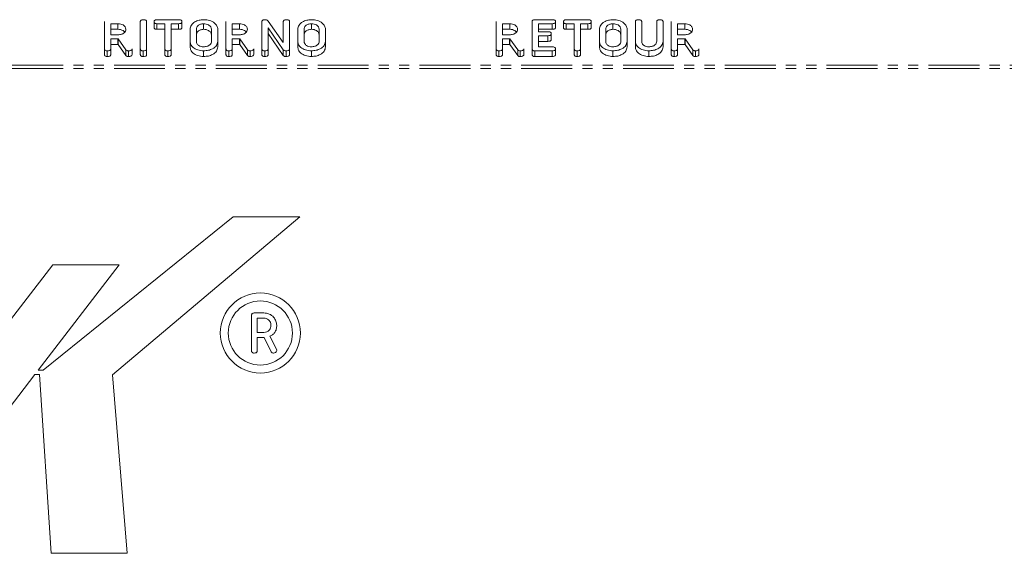
# Model space of a CAD drawing. Units: millimetres. Extents: x -1219 to 5851, y -1358 to -111.
# Drawn here: x 386 to 509, y -320 to -253 of the extents above; entities that cross this region are included whole.
import ezdxf

# ---------------------------------------------------------------- set-up
doc = ezdxf.new("R2010")
doc.units = ezdxf.units.MM
doc.linetypes.add('PHANTOM', pattern=[12.7, 6.35, -1.27, 1.27, -1.27, 1.27, -1.27])

msp = doc.modelspace()

# ---------------------------------------------------------------- linework, layer by layer
at = {"color": 7, "linetype": 'Continuous', "lineweight": 18}
for p, q in [((396.72, -257.02), (396.72, -253.62)), ((398.4, -253.88), (397.5, -253.88)), ((397.5, -253.88), (397.5, -255.26)), ((398.4, -253.88), (398.4, -254.58)), ((401.19, -257.02), (401.19, -253.62)), ((401.98, -253.62), (401.98, -257.02)), ((402.92, -253.63), (402.92, -254.33)), ((403.26, -253.38), (405.96, -253.38)), ((404.26, -253.88), (403.26, -253.88)), ((403.26, -253.88), (403.26, -254.58)), ((404.26, -257.02), (404.26, -253.88)), ((405.96, -253.88), (405.04, -253.88)), ((405.04, -253.88), (405.04, -257.02)), ((405.96, -253.88), (405.96, -254.58)), ((406.39, -253.63), (406.39, -254.33)), ((409.09, -253.88), (409.09, -254.58)), ((411.88, -257.02), (411.88, -253.62)), ((413.57, -253.88), (412.67, -253.88)), ((412.67, -253.88), (412.67, -255.26)), ((413.57, -253.88), (413.57, -254.58)), ((416.36, -257.02), (416.36, -253.62)), ((417.14, -253.55), (419.03, -256.24)), ((419.03, -256.24), (419.03, -253.62)), ((419.82, -253.62), (419.82, -257.02)), ((422.53, -253.88), (422.53, -254.58)), ((445.59, -257.02), (445.59, -253.62)), ((447.28, -253.88), (446.37, -253.88)), ((446.37, -253.88), (446.37, -255.26)), ((447.28, -253.88), (447.28, -254.58)), ((450.07, -257.02), (450.07, -253.62)), ((450.42, -253.38), (452.57, -253.38)), ((452.57, -253.88), (450.85, -253.88)), ((450.85, -253.88), (450.85, -254.88)), ((452.57, -253.88), (452.57, -254.58)), ((453, -253.63), (453, -254.33)), ((453.99, -253.63), (453.99, -254.33)), ((454.33, -253.38), (457.03, -253.38)), ((455.33, -253.88), (454.33, -253.88)), ((454.33, -253.88), (454.33, -254.58)), ((455.33, -257.02), (455.33, -253.88)), ((457.03, -253.88), (456.12, -253.88)), ((456.12, -253.88), (456.12, -257.02)), ((457.03, -253.88), (457.03, -254.58)), ((457.46, -253.63), (457.46, -254.33)), ((460.16, -253.88), (460.16, -254.58)), ((462.95, -256.08), (462.95, -253.62)), ((463.74, -253.62), (463.74, -256.07)), ((465.62, -256.07), (465.62, -253.62)), ((466.41, -253.62), (466.41, -256.08)), ((467.43, -257.02), (467.43, -253.62)), ((469.12, -253.88), (468.22, -253.88)), ((468.22, -253.88), (468.22, -255.26)), ((469.12, -253.88), (469.12, -254.58)), ((398.4, -254.58), (397.5, -254.58)), ((397.5, -255.26), (398.4, -255.26)), ((404.26, -254.58), (403.26, -254.58)), ((405.96, -254.58), (405.04, -254.58)), ((407.4, -256.08), (407.4, -254.57)), ((408.19, -254.57), (408.19, -256.07)), ((410.07, -256.07), (410.07, -254.57)), ((410.86, -254.57), (410.86, -256.08)), ((413.57, -254.58), (412.67, -254.58)), ((412.67, -255.26), (413.57, -255.26)), ((419.03, -257.13), (417.14, -254.4)), ((417.14, -254.4), (417.14, -257.02)), ((419.03, -257.83), (417.14, -255.11)), ((420.84, -256.08), (420.84, -254.57)), ((421.62, -254.57), (421.62, -256.07)), ((423.51, -256.07), (423.51, -254.57)), ((424.29, -254.57), (424.29, -256.08)), ((447.28, -254.58), (446.37, -254.58)), ((446.37, -255.26), (447.28, -255.26)), ((452.57, -254.58), (450.85, -254.58)), ((450.85, -254.88), (452.04, -254.88)), ((452.04, -255.38), (450.85, -255.38)), ((450.85, -255.38), (450.85, -256.76)), ((452.04, -255.38), (452.04, -256.08)), ((452.46, -255.13), (452.46, -255.83)), ((455.33, -254.58), (454.33, -254.58)), ((457.03, -254.58), (456.12, -254.58)), ((458.47, -256.08), (458.47, -254.57)), ((459.26, -254.57), (459.26, -256.07)), ((461.14, -256.07), (461.14, -254.57)), ((461.93, -254.57), (461.93, -256.08)), ((469.12, -254.58), (468.22, -254.58)), ((468.22, -255.26), (469.12, -255.26)), ((398.39, -255.77), (397.5, -255.77)), ((397.5, -255.77), (397.5, -257.02)), ((398.39, -256.47), (397.5, -256.47)), ((399.39, -257.13), (398.44, -255.76)), ((398.44, -255.76), (398.44, -256.47)), ((399.39, -257.84), (398.44, -256.47)), ((407.4, -256.08), (407.4, -256.78)), ((410.86, -256.08), (410.86, -256.78)), ((413.56, -255.77), (412.67, -255.77)), ((412.67, -255.77), (412.67, -257.02)), ((413.56, -256.47), (412.67, -256.47)), ((414.56, -257.13), (413.61, -255.76)), ((413.61, -255.76), (413.61, -256.47)), ((414.56, -257.84), (413.61, -256.47)), ((420.84, -256.08), (420.84, -256.78)), ((424.29, -256.08), (424.29, -256.78)), ((447.26, -255.77), (446.37, -255.77)), ((446.37, -255.77), (446.37, -257.02)), ((447.26, -256.47), (446.37, -256.47)), ((448.27, -257.13), (447.31, -255.76)), ((447.31, -255.76), (447.31, -256.47)), ((448.27, -257.84), (447.31, -256.47)), ((452.04, -256.08), (450.85, -256.08)), ((458.47, -256.08), (458.47, -256.78)), ((461.93, -256.08), (461.93, -256.78)), ((462.95, -256.08), (462.95, -256.78)), ((466.41, -256.08), (466.41, -256.78)), ((469.11, -255.77), (468.22, -255.77)), ((468.22, -255.77), (468.22, -257.02)), ((469.11, -256.47), (468.22, -256.47)), ((470.11, -257.13), (469.16, -255.76)), ((469.16, -255.76), (469.16, -256.47)), ((470.11, -257.84), (469.16, -256.47)), ((396.72, -257.02), (396.72, -257.73)), ((397.07, -257.26), (397.07, -257.97)), ((397.5, -257.02), (397.5, -257.73)), ((399.39, -257.13), (399.39, -257.84)), ((399.73, -257.26), (399.73, -257.97)), ((400.17, -257.02), (400.17, -257.73)), ((401.19, -257.02), (401.19, -257.73)), ((401.55, -257.26), (401.55, -257.97)), ((401.98, -257.02), (401.98, -257.73)), ((404.26, -257.02), (404.26, -257.73)), ((404.61, -257.26), (404.61, -257.97)), ((405.04, -257.02), (405.04, -257.73)), ((409.09, -257.26), (409.09, -257.97)), ((411.88, -257.02), (411.88, -257.73)), ((412.23, -257.26), (412.23, -257.97)), ((412.67, -257.02), (412.67, -257.73)), ((414.56, -257.13), (414.56, -257.84)), ((414.89, -257.26), (414.89, -257.97)), ((415.34, -257.02), (415.34, -257.73)), ((416.36, -257.02), (416.36, -257.73)), ((416.71, -257.26), (416.71, -257.97)), ((417.14, -257.02), (417.14, -257.73)), ((419.03, -257.13), (419.03, -257.83)), ((419.37, -257.26), (419.37, -257.97)), ((419.82, -257.02), (419.82, -257.73)), ((422.53, -257.26), (422.53, -257.97)), ((445.59, -257.02), (445.59, -257.73)), ((445.94, -257.26), (445.94, -257.97)), ((446.37, -257.02), (446.37, -257.73)), ((448.27, -257.13), (448.27, -257.84)), ((448.6, -257.26), (448.6, -257.97)), ((449.04, -257.02), (449.04, -257.73)), ((450.07, -257.02), (450.07, -257.73)), ((450.42, -257.26), (450.42, -257.97)), ((452.57, -257.26), (450.42, -257.26)), ((450.85, -256.76), (452.57, -256.76)), ((452.57, -257.26), (452.57, -257.97)), ((453, -257.01), (453, -257.72)), ((455.33, -257.02), (455.33, -257.73)), ((455.68, -257.26), (455.68, -257.97)), ((456.12, -257.02), (456.12, -257.73)), ((460.16, -257.26), (460.16, -257.97)), ((464.64, -257.26), (464.64, -257.97)), ((467.43, -257.02), (467.43, -257.73)), ((467.78, -257.26), (467.78, -257.97)), ((468.22, -257.02), (468.22, -257.73)), ((470.11, -257.13), (470.11, -257.84)), ((470.44, -257.26), (470.44, -257.97)), ((470.89, -257.02), (470.89, -257.73)), ((452.57, -257.97), (450.42, -257.97)), ((412.77, -277.99), (389.05, -297.12)), ((397.73, -297.73), (421.08, -277.99)), ((421.08, -277.99), (412.77, -277.99)), ((390.27, -283.99), (366.34, -314.99)), ((388.45, -297.11), (398.57, -283.99)), ((398.57, -283.99), (390.27, -283.99)), ((415.07, -294.68), (415.07, -290.31)), ((415.38, -289.99), (416.6, -289.99)), ((416.6, -290.63), (415.78, -290.63)), ((415.78, -290.63), (415.78, -292.42)), ((415.78, -292.42), (416.6, -292.42)), ((416.59, -293.06), (415.78, -293.06)), ((415.78, -293.06), (415.78, -294.68)), ((417.5, -294.82), (416.63, -293.06)), ((417.36, -292.9), (418.21, -294.57)), ((418.21, -294.57), (418.21, -294.68)), ((389.05, -297.12), (388.45, -297.11)), ((374.65, -314.99), (388.03, -297.66)), ((388.03, -297.66), (388.63, -297.66)), ((388.63, -297.66), (390.05, -319.99)), ((399.55, -319.99), (397.73, -297.73)), ((390.05, -319.99), (399.55, -319.99))]:
    msp.add_line(p, q, dxfattribs=at)
at = {"color": 8, "linetype": 'PHANTOM', "lineweight": 18}
for p, q in [((398.39, -255.77), (398.39, -256.47)), ((413.56, -255.77), (413.56, -256.47)), ((447.26, -255.77), (447.26, -256.47)), ((469.11, -255.77), (469.11, -256.47)), ((747.17, -259.07), (-8.83, -259.07)), ((747.17, -259.49), (-8.83, -259.49))]:
    msp.add_line(p, q, dxfattribs=at)
at = {"color": 7, "linetype": 'Continuous', "lineweight": 18}
for radius in [5, 4]:
    msp.add_circle((416.17, -292.49), radius, dxfattribs=at)
for points, knots in [([(399.39, -254.57), (399.37, -254.47), (399.34, -254.26), (399.07, -254.04), (398.75, -253.9), (398.52, -253.88), (398.4, -253.88)], [0, 0, 0, 0, 0.2796568, 0.5593474, 0.779535, 1, 1, 1, 1]), ([(401.19, -253.62), (401.2, -253.58), (401.2, -253.51), (401.29, -253.42), (401.42, -253.38), (401.51, -253.38), (401.55, -253.38)], [0, 0, 0, 0, 0.280688, 0.558451, 0.77907, 1, 1, 1, 1]), ([(401.55, -253.38), (401.61, -253.38), (401.72, -253.38), (401.88, -253.43), (401.97, -253.52), (401.98, -253.59), (401.98, -253.62)], [0, 0, 0, 0, 0.280951, 0.560384, 0.779752, 1, 1, 1, 1]), ([(402.92, -253.63), (402.92, -253.59), (402.92, -253.51), (403.01, -253.42), (403.14, -253.38), (403.22, -253.38), (403.26, -253.38)], [0, 0, 0, 0, 0.2806172, 0.5588776, 0.7790771, 1, 1, 1, 1]), ([(403.26, -253.88), (403.21, -253.87), (403.1, -253.87), (402.98, -253.81), (402.92, -253.71), (402.92, -253.66), (402.92, -253.63)], [0, 0, 0, 0, 0.280683, 0.558785, 0.779198, 1, 1, 1, 1]), ([(405.96, -253.38), (406.02, -253.38), (406.14, -253.38), (406.29, -253.43), (406.38, -253.53), (406.38, -253.59), (406.39, -253.63)], [0, 0, 0, 0, 0.280983, 0.560138, 0.779643, 1, 1, 1, 1]), ([(406.39, -253.63), (406.38, -253.65), (406.38, -253.71), (406.33, -253.79), (406.19, -253.87), (406.05, -253.87), (405.96, -253.88)], [0, 0, 0, 0, 0.187425, 0.374624, 0.561349, 1, 1, 1, 1]), ([(407.4, -254.57), (407.43, -254.39), (407.49, -254.04), (407.95, -253.65), (408.5, -253.41), (408.89, -253.39), (409.09, -253.38)], [0, 0, 0, 0, 0.279502, 0.559276, 0.77962, 1, 1, 1, 1]), ([(409.09, -253.88), (408.95, -253.89), (408.67, -253.92), (408.38, -254.11), (408.21, -254.34), (408.19, -254.49), (408.19, -254.57)], [0, 0, 0, 0, 0.279288, 0.559154, 0.779394, 1, 1, 1, 1]), ([(409.09, -253.38), (409.35, -253.39), (409.86, -253.43), (410.43, -253.75), (410.8, -254.14), (410.84, -254.42), (410.86, -254.57)], [0, 0, 0, 0, 0.2799041, 0.5595375, 0.7798155, 1, 1, 1, 1]), ([(410.07, -254.57), (410.06, -254.47), (410.02, -254.26), (409.75, -254.04), (409.43, -253.9), (409.2, -253.88), (409.09, -253.88)], [0, 0, 0, 0, 0.2796568, 0.5593474, 0.779535, 1, 1, 1, 1]), ([(414.55, -254.57), (414.53, -254.47), (414.5, -254.26), (414.23, -254.04), (413.91, -253.9), (413.68, -253.88), (413.57, -253.88)], [0, 0, 0, 0, 0.2796568, 0.5593474, 0.779535, 1, 1, 1, 1]), ([(416.36, -253.62), (416.36, -253.58), (416.37, -253.51), (416.46, -253.42), (416.6, -253.38), (416.68, -253.38), (416.72, -253.38)], [0, 0, 0, 0, 0.280648, 0.558228, 0.779013, 1, 1, 1, 1]), ([(416.72, -253.38), (416.77, -253.38), (416.87, -253.38), (417.03, -253.43), (417.1, -253.5), (417.14, -253.55)], [0, 0, 0, 0, 0.280564, 0.561333, 1, 1, 1, 1]), ([(419.03, -253.62), (419.03, -253.58), (419.04, -253.51), (419.13, -253.42), (419.26, -253.38), (419.34, -253.38), (419.38, -253.38)], [0, 0, 0, 0, 0.280693, 0.558491, 0.779066, 1, 1, 1, 1]), ([(419.38, -253.38), (419.44, -253.38), (419.56, -253.38), (419.72, -253.43), (419.81, -253.52), (419.81, -253.59), (419.82, -253.62)], [0, 0, 0, 0, 0.280946, 0.560373, 0.779763, 1, 1, 1, 1]), ([(420.84, -254.57), (420.87, -254.39), (420.92, -254.04), (421.39, -253.65), (421.94, -253.41), (422.33, -253.39), (422.53, -253.38)], [0, 0, 0, 0, 0.279502, 0.559276, 0.77962, 1, 1, 1, 1]), ([(422.53, -253.88), (422.39, -253.89), (422.11, -253.92), (421.81, -254.11), (421.64, -254.34), (421.63, -254.49), (421.62, -254.57)], [0, 0, 0, 0, 0.279288, 0.559154, 0.779394, 1, 1, 1, 1]), ([(422.53, -253.38), (422.78, -253.39), (423.29, -253.43), (423.86, -253.75), (424.23, -254.14), (424.27, -254.42), (424.29, -254.57)], [0, 0, 0, 0, 0.2799041, 0.5595375, 0.7798155, 1, 1, 1, 1]), ([(423.51, -254.57), (423.49, -254.47), (423.46, -254.26), (423.19, -254.04), (422.87, -253.9), (422.64, -253.88), (422.53, -253.88)], [0, 0, 0, 0, 0.2796568, 0.5593474, 0.779535, 1, 1, 1, 1]), ([(448.26, -254.57), (448.24, -254.47), (448.21, -254.26), (447.94, -254.04), (447.62, -253.9), (447.39, -253.88), (447.28, -253.88)], [0, 0, 0, 0, 0.2796568, 0.5593474, 0.779535, 1, 1, 1, 1]), ([(450.07, -253.62), (450.07, -253.58), (450.07, -253.51), (450.16, -253.42), (450.29, -253.38), (450.38, -253.38), (450.42, -253.38)], [0, 0, 0, 0, 0.280688, 0.558451, 0.77907, 1, 1, 1, 1]), ([(452.57, -253.38), (452.63, -253.38), (452.75, -253.38), (452.91, -253.43), (452.99, -253.53), (453, -253.59), (453, -253.63)], [0, 0, 0, 0, 0.280983, 0.560138, 0.779643, 1, 1, 1, 1]), ([(453, -253.63), (453, -253.65), (452.99, -253.71), (452.94, -253.79), (452.8, -253.87), (452.67, -253.87), (452.57, -253.88)], [0, 0, 0, 0, 0.187425, 0.374624, 0.561349, 1, 1, 1, 1]), ([(453.99, -253.63), (453.99, -253.59), (454, -253.51), (454.08, -253.42), (454.21, -253.38), (454.29, -253.38), (454.33, -253.38)], [0, 0, 0, 0, 0.2806172, 0.5588776, 0.7790771, 1, 1, 1, 1]), ([(454.33, -253.88), (454.28, -253.87), (454.18, -253.87), (454.05, -253.81), (453.99, -253.71), (453.99, -253.66), (453.99, -253.63)], [0, 0, 0, 0, 0.280683, 0.558785, 0.779198, 1, 1, 1, 1]), ([(457.03, -253.38), (457.09, -253.38), (457.21, -253.38), (457.36, -253.43), (457.45, -253.53), (457.45, -253.59), (457.46, -253.63)], [0, 0, 0, 0, 0.280983, 0.560138, 0.779643, 1, 1, 1, 1]), ([(457.46, -253.63), (457.45, -253.65), (457.45, -253.71), (457.4, -253.79), (457.26, -253.87), (457.13, -253.87), (457.03, -253.88)], [0, 0, 0, 0, 0.187429, 0.374619, 0.561346, 1, 1, 1, 1]), ([(458.47, -254.57), (458.5, -254.39), (458.56, -254.04), (459.02, -253.65), (459.58, -253.41), (459.97, -253.39), (460.16, -253.38)], [0, 0, 0, 0, 0.279505, 0.55928, 0.779624, 1, 1, 1, 1]), ([(460.16, -253.88), (460.02, -253.89), (459.75, -253.92), (459.45, -254.11), (459.28, -254.34), (459.26, -254.49), (459.26, -254.57)], [0, 0, 0, 0, 0.279291, 0.559151, 0.779393, 1, 1, 1, 1]), ([(460.16, -253.38), (460.42, -253.39), (460.93, -253.43), (461.5, -253.75), (461.87, -254.14), (461.91, -254.42), (461.93, -254.57)], [0, 0, 0, 0, 0.279909, 0.559537, 0.779815, 1, 1, 1, 1]), ([(461.14, -254.57), (461.13, -254.47), (461.09, -254.26), (460.83, -254.04), (460.5, -253.9), (460.28, -253.88), (460.16, -253.88)], [0, 0, 0, 0, 0.279654, 0.559342, 0.779528, 1, 1, 1, 1]), ([(462.95, -253.62), (462.95, -253.58), (462.96, -253.51), (463.05, -253.42), (463.18, -253.38), (463.26, -253.38), (463.3, -253.38)], [0, 0, 0, 0, 0.280691, 0.558472, 0.779094, 1, 1, 1, 1]), ([(463.3, -253.38), (463.36, -253.38), (463.48, -253.38), (463.64, -253.43), (463.73, -253.52), (463.73, -253.59), (463.74, -253.62)], [0, 0, 0, 0, 0.28091, 0.560336, 0.779739, 1, 1, 1, 1]), ([(465.62, -253.62), (465.63, -253.58), (465.63, -253.51), (465.72, -253.42), (465.85, -253.38), (465.93, -253.38), (465.98, -253.38)], [0, 0, 0, 0, 0.280642, 0.55852, 0.77912, 1, 1, 1, 1]), ([(465.98, -253.38), (466.03, -253.38), (466.15, -253.38), (466.31, -253.43), (466.4, -253.52), (466.4, -253.59), (466.41, -253.62)], [0, 0, 0, 0, 0.28094, 0.560405, 0.779764, 1, 1, 1, 1]), ([(470.1, -254.57), (470.08, -254.47), (470.05, -254.26), (469.78, -254.04), (469.46, -253.9), (469.23, -253.88), (469.12, -253.88)], [0, 0, 0, 0, 0.279654, 0.559342, 0.779528, 1, 1, 1, 1]), ([(398.4, -255.26), (398.55, -255.25), (398.84, -255.23), (399.16, -255.04), (399.36, -254.81), (399.38, -254.65), (399.39, -254.57)], [0, 0, 0, 0, 0.279679, 0.559353, 0.779537, 1, 1, 1, 1]), ([(399.24, -254.93), (399.17, -254.86), (399.05, -254.73), (398.74, -254.6), (398.52, -254.59), (398.4, -254.58)], [0, 0, 0, 0, 0.328486, 0.664031, 1, 1, 1, 1]), ([(403.26, -254.58), (403.21, -254.58), (403.1, -254.58), (402.98, -254.51), (402.92, -254.42), (402.92, -254.36), (402.92, -254.33)], [0, 0, 0, 0, 0.280684, 0.558785, 0.779198, 1, 1, 1, 1]), ([(406.39, -254.33), (406.38, -254.36), (406.38, -254.42), (406.33, -254.49), (406.19, -254.57), (406.05, -254.58), (405.96, -254.58)], [0, 0, 0, 0, 0.187424, 0.374623, 0.56135, 1, 1, 1, 1]), ([(409.09, -254.58), (408.95, -254.6), (408.67, -254.63), (408.38, -254.82), (408.21, -255.05), (408.19, -255.2), (408.19, -255.28)], [0, 0, 0, 0, 0.279287, 0.559152, 0.779393, 1, 1, 1, 1]), ([(410.07, -255.28), (410.06, -255.17), (410.02, -254.97), (409.75, -254.74), (409.43, -254.6), (409.2, -254.59), (409.09, -254.58)], [0, 0, 0, 0, 0.27966, 0.559349, 0.779535, 1, 1, 1, 1]), ([(413.57, -255.26), (413.71, -255.25), (414, -255.23), (414.33, -255.04), (414.52, -254.81), (414.54, -254.65), (414.55, -254.57)], [0, 0, 0, 0, 0.279681, 0.559341, 0.779536, 1, 1, 1, 1]), ([(414.4, -254.93), (414.34, -254.86), (414.21, -254.73), (413.91, -254.6), (413.68, -254.59), (413.57, -254.58)], [0, 0, 0, 0, 0.328486, 0.664031, 1, 1, 1, 1]), ([(422.53, -254.58), (422.39, -254.6), (422.11, -254.63), (421.81, -254.82), (421.64, -255.05), (421.63, -255.2), (421.62, -255.28)], [0, 0, 0, 0, 0.279287, 0.559152, 0.779393, 1, 1, 1, 1]), ([(423.51, -255.28), (423.49, -255.17), (423.46, -254.97), (423.19, -254.74), (422.87, -254.6), (422.64, -254.59), (422.53, -254.58)], [0, 0, 0, 0, 0.27966, 0.559349, 0.779535, 1, 1, 1, 1]), ([(447.28, -255.26), (447.42, -255.25), (447.71, -255.23), (448.03, -255.04), (448.23, -254.81), (448.25, -254.65), (448.26, -254.57)], [0, 0, 0, 0, 0.279679, 0.559353, 0.779537, 1, 1, 1, 1]), ([(448.11, -254.93), (448.05, -254.86), (447.92, -254.73), (447.62, -254.6), (447.39, -254.59), (447.28, -254.58)], [0, 0, 0, 0, 0.328486, 0.664031, 1, 1, 1, 1]), ([(452.04, -254.88), (452.09, -254.88), (452.21, -254.88), (452.37, -254.93), (452.45, -255.03), (452.46, -255.09), (452.46, -255.13)], [0, 0, 0, 0, 0.280944, 0.559931, 0.779625, 1, 1, 1, 1]), ([(452.46, -255.13), (452.46, -255.15), (452.45, -255.21), (452.4, -255.29), (452.27, -255.37), (452.13, -255.37), (452.04, -255.38)], [0, 0, 0, 0, 0.187444, 0.374657, 0.56119, 1, 1, 1, 1]), ([(453, -254.33), (453, -254.36), (452.99, -254.42), (452.94, -254.49), (452.8, -254.57), (452.67, -254.58), (452.57, -254.58)], [0, 0, 0, 0, 0.187424, 0.374623, 0.56135, 1, 1, 1, 1]), ([(454.33, -254.58), (454.28, -254.58), (454.18, -254.58), (454.05, -254.51), (453.99, -254.42), (453.99, -254.36), (453.99, -254.33)], [0, 0, 0, 0, 0.280684, 0.558785, 0.779198, 1, 1, 1, 1]), ([(457.46, -254.33), (457.45, -254.36), (457.45, -254.42), (457.4, -254.49), (457.26, -254.57), (457.13, -254.58), (457.03, -254.58)], [0, 0, 0, 0, 0.187429, 0.374618, 0.561347, 1, 1, 1, 1]), ([(460.16, -254.58), (460.02, -254.6), (459.75, -254.63), (459.45, -254.82), (459.28, -255.05), (459.26, -255.2), (459.26, -255.28)], [0, 0, 0, 0, 0.279289, 0.559148, 0.779391, 1, 1, 1, 1]), ([(461.14, -255.28), (461.13, -255.17), (461.09, -254.97), (460.83, -254.74), (460.5, -254.6), (460.28, -254.59), (460.16, -254.58)], [0, 0, 0, 0, 0.2796571, 0.5593434, 0.7795278, 1, 1, 1, 1]), ([(469.12, -255.26), (469.26, -255.25), (469.55, -255.23), (469.88, -255.04), (470.07, -254.81), (470.09, -254.65), (470.1, -254.57)], [0, 0, 0, 0, 0.2796795, 0.5593462, 0.7795352, 1, 1, 1, 1]), ([(469.95, -254.93), (469.89, -254.86), (469.76, -254.73), (469.46, -254.6), (469.23, -254.59), (469.12, -254.58)], [0, 0, 0, 0, 0.328475, 0.664018, 1, 1, 1, 1]), ([(398.44, -255.76), (398.44, -255.76), (398.42, -255.77), (398.41, -255.77), (398.39, -255.77)], [0, 0, 0, 0, 0.125893, 1, 1, 1, 1]), ([(398.44, -256.47), (398.44, -256.47), (398.42, -256.47), (398.41, -256.47), (398.39, -256.47)], [0, 0, 0, 0, 0.125888, 1, 1, 1, 1]), ([(409.09, -257.26), (408.84, -257.24), (408.34, -257.2), (407.79, -256.88), (407.45, -256.49), (407.42, -256.21), (407.4, -256.08)], [0, 0, 0, 0, 0.279623, 0.559363, 0.779617, 1, 1, 1, 1]), ([(408.19, -256.07), (408.2, -256.17), (408.22, -256.37), (408.46, -256.59), (408.76, -256.74), (408.98, -256.76), (409.09, -256.76)], [0, 0, 0, 0, 0.2799453, 0.5592617, 0.7797545, 1, 1, 1, 1]), ([(409.09, -256.76), (409.24, -256.75), (409.53, -256.73), (409.85, -256.54), (410.04, -256.31), (410.06, -256.15), (410.07, -256.07)], [0, 0, 0, 0, 0.279679, 0.559355, 0.779539, 1, 1, 1, 1]), ([(410.86, -256.08), (410.82, -256.25), (410.75, -256.61), (410.27, -257), (409.69, -257.23), (409.29, -257.25), (409.09, -257.26)], [0, 0, 0, 0, 0.279192, 0.5591, 0.779433, 1, 1, 1, 1]), ([(413.61, -255.76), (413.6, -255.76), (413.59, -255.77), (413.57, -255.77), (413.56, -255.77)], [0, 0, 0, 0, 0.125893, 1, 1, 1, 1]), ([(413.61, -256.47), (413.6, -256.47), (413.59, -256.47), (413.57, -256.47), (413.56, -256.47)], [0, 0, 0, 0, 0.125888, 1, 1, 1, 1]), ([(422.53, -257.26), (422.28, -257.24), (421.78, -257.2), (421.23, -256.88), (420.89, -256.49), (420.85, -256.21), (420.84, -256.08)], [0, 0, 0, 0, 0.279621, 0.559368, 0.779621, 1, 1, 1, 1]), ([(421.62, -256.07), (421.63, -256.17), (421.66, -256.37), (421.9, -256.59), (422.2, -256.74), (422.42, -256.76), (422.53, -256.76)], [0, 0, 0, 0, 0.279944, 0.559247, 0.779756, 1, 1, 1, 1]), ([(422.53, -256.76), (422.67, -256.75), (422.96, -256.73), (423.28, -256.54), (423.48, -256.31), (423.5, -256.15), (423.51, -256.07)], [0, 0, 0, 0, 0.279681, 0.559342, 0.779537, 1, 1, 1, 1]), ([(424.29, -256.08), (424.26, -256.25), (424.19, -256.61), (423.7, -257), (423.13, -257.23), (422.73, -257.25), (422.53, -257.26)], [0, 0, 0, 0, 0.279193, 0.559101, 0.779443, 1, 1, 1, 1]), ([(447.31, -255.76), (447.31, -255.76), (447.29, -255.77), (447.28, -255.77), (447.26, -255.77)], [0, 0, 0, 0, 0.125893, 1, 1, 1, 1]), ([(447.31, -256.47), (447.31, -256.47), (447.29, -256.47), (447.28, -256.47), (447.26, -256.47)], [0, 0, 0, 0, 0.125888, 1, 1, 1, 1]), ([(452.46, -255.83), (452.46, -255.86), (452.45, -255.92), (452.4, -255.99), (452.27, -256.07), (452.13, -256.08), (452.04, -256.08)], [0, 0, 0, 0, 0.187444, 0.374661, 0.56119, 1, 1, 1, 1]), ([(460.16, -257.26), (459.91, -257.24), (459.42, -257.2), (458.86, -256.88), (458.52, -256.49), (458.49, -256.21), (458.47, -256.08)], [0, 0, 0, 0, 0.279617, 0.559362, 0.779617, 1, 1, 1, 1]), ([(459.26, -256.07), (459.27, -256.17), (459.29, -256.37), (459.53, -256.59), (459.83, -256.74), (460.05, -256.76), (460.16, -256.76)], [0, 0, 0, 0, 0.279947, 0.55926, 0.779763, 1, 1, 1, 1]), ([(460.16, -256.76), (460.31, -256.75), (460.6, -256.73), (460.92, -256.54), (461.11, -256.31), (461.13, -256.15), (461.14, -256.07)], [0, 0, 0, 0, 0.2796879, 0.5593544, 0.7795378, 1, 1, 1, 1]), ([(461.93, -256.08), (461.89, -256.25), (461.82, -256.61), (461.34, -257), (460.76, -257.23), (460.36, -257.25), (460.16, -257.26)], [0, 0, 0, 0, 0.279191, 0.559097, 0.779434, 1, 1, 1, 1]), ([(464.64, -257.26), (464.39, -257.24), (463.89, -257.2), (463.34, -256.88), (463, -256.49), (462.97, -256.21), (462.95, -256.08)], [0, 0, 0, 0, 0.279616, 0.559365, 0.779619, 1, 1, 1, 1]), ([(463.74, -256.07), (463.75, -256.17), (463.77, -256.36), (464.01, -256.59), (464.31, -256.74), (464.53, -256.76), (464.64, -256.76)], [0, 0, 0, 0, 0.2801993, 0.559622, 0.7799329, 1, 1, 1, 1]), ([(464.64, -256.76), (464.79, -256.75), (465.08, -256.73), (465.4, -256.54), (465.59, -256.31), (465.61, -256.15), (465.62, -256.07)], [0, 0, 0, 0, 0.27968, 0.559307, 0.779507, 1, 1, 1, 1]), ([(466.41, -256.08), (466.37, -256.25), (466.3, -256.61), (465.82, -257), (465.24, -257.23), (464.84, -257.25), (464.64, -257.26)], [0, 0, 0, 0, 0.279191, 0.559097, 0.779434, 1, 1, 1, 1]), ([(469.16, -255.76), (469.15, -255.76), (469.14, -255.77), (469.12, -255.77), (469.11, -255.77)], [0, 0, 0, 0, 0.125589, 1, 1, 1, 1]), ([(469.16, -256.47), (469.15, -256.47), (469.14, -256.47), (469.12, -256.47), (469.11, -256.47)], [0, 0, 0, 0, 0.1255851, 1, 1, 1, 1]), ([(397.07, -257.26), (397.02, -257.26), (396.91, -257.26), (396.78, -257.2), (396.72, -257.11), (396.72, -257.05), (396.72, -257.02)], [0, 0, 0, 0, 0.280599, 0.558821, 0.77892, 1, 1, 1, 1]), ([(397.07, -257.97), (397.02, -257.97), (396.91, -257.97), (396.78, -257.91), (396.72, -257.82), (396.72, -257.76), (396.72, -257.73)], [0, 0, 0, 0, 0.280599, 0.558816, 0.778915, 1, 1, 1, 1]), ([(397.5, -257.02), (397.5, -257.05), (397.49, -257.11), (397.44, -257.18), (397.3, -257.26), (397.16, -257.26), (397.07, -257.26)], [0, 0, 0, 0, 0.187004, 0.373922, 0.561064, 1, 1, 1, 1]), ([(397.5, -257.73), (397.5, -257.76), (397.49, -257.81), (397.44, -257.89), (397.3, -257.96), (397.16, -257.97), (397.07, -257.97)], [0, 0, 0, 0, 0.186999, 0.373925, 0.561065, 1, 1, 1, 1]), ([(399.73, -257.26), (399.69, -257.26), (399.61, -257.26), (399.48, -257.22), (399.43, -257.16), (399.39, -257.13)], [0, 0, 0, 0, 0.280883, 0.561623, 1, 1, 1, 1]), ([(399.73, -257.97), (399.69, -257.97), (399.61, -257.97), (399.48, -257.93), (399.43, -257.87), (399.39, -257.84)], [0, 0, 0, 0, 0.280883, 0.561623, 1, 1, 1, 1]), ([(400.17, -257.02), (400.16, -257.06), (400.13, -257.14), (399.97, -257.24), (399.82, -257.26), (399.73, -257.26)], [0, 0, 0, 0, 0.278457, 0.560369, 1, 1, 1, 1]), ([(400.17, -257.73), (400.16, -257.77), (400.13, -257.85), (399.97, -257.95), (399.82, -257.96), (399.73, -257.97)], [0, 0, 0, 0, 0.27846, 0.560371, 1, 1, 1, 1]), ([(401.55, -257.26), (401.49, -257.26), (401.39, -257.26), (401.26, -257.2), (401.2, -257.11), (401.2, -257.05), (401.19, -257.02)], [0, 0, 0, 0, 0.280599, 0.558821, 0.77892, 1, 1, 1, 1]), ([(401.55, -257.97), (401.49, -257.97), (401.39, -257.97), (401.26, -257.91), (401.2, -257.82), (401.2, -257.76), (401.19, -257.73)], [0, 0, 0, 0, 0.280599, 0.558816, 0.778915, 1, 1, 1, 1]), ([(401.98, -257.02), (401.98, -257.05), (401.97, -257.1), (401.92, -257.18), (401.78, -257.26), (401.64, -257.26), (401.55, -257.26)], [0, 0, 0, 0, 0.187111, 0.374074, 0.561235, 1, 1, 1, 1]), ([(401.98, -257.73), (401.98, -257.76), (401.97, -257.81), (401.92, -257.89), (401.78, -257.96), (401.64, -257.97), (401.55, -257.97)], [0, 0, 0, 0, 0.1871067, 0.3740739, 0.5612351, 1, 1, 1, 1]), ([(404.61, -257.26), (404.56, -257.26), (404.45, -257.26), (404.32, -257.2), (404.26, -257.11), (404.26, -257.05), (404.26, -257.02)], [0, 0, 0, 0, 0.280514, 0.558591, 0.778853, 1, 1, 1, 1]), ([(404.61, -257.97), (404.56, -257.97), (404.45, -257.97), (404.32, -257.91), (404.26, -257.82), (404.26, -257.76), (404.26, -257.73)], [0, 0, 0, 0, 0.280513, 0.558592, 0.778858, 1, 1, 1, 1]), ([(405.04, -257.02), (405.04, -257.05), (405.04, -257.1), (404.98, -257.18), (404.84, -257.26), (404.71, -257.26), (404.61, -257.26)], [0, 0, 0, 0, 0.187217, 0.37423, 0.561082, 1, 1, 1, 1]), ([(405.04, -257.73), (405.04, -257.76), (405.04, -257.81), (404.98, -257.89), (404.84, -257.96), (404.71, -257.97), (404.61, -257.97)], [0, 0, 0, 0, 0.187221, 0.37423, 0.561083, 1, 1, 1, 1]), ([(409.09, -257.97), (408.84, -257.95), (408.34, -257.91), (407.79, -257.59), (407.45, -257.2), (407.42, -256.92), (407.4, -256.78)], [0, 0, 0, 0, 0.279623, 0.559362, 0.779618, 1, 1, 1, 1]), ([(410.86, -256.78), (410.82, -256.96), (410.75, -257.32), (410.27, -257.71), (409.69, -257.94), (409.29, -257.96), (409.09, -257.97)], [0, 0, 0, 0, 0.279192, 0.5591, 0.779432, 1, 1, 1, 1]), ([(412.23, -257.26), (412.18, -257.26), (412.07, -257.26), (411.94, -257.2), (411.89, -257.11), (411.88, -257.05), (411.88, -257.02)], [0, 0, 0, 0, 0.280599, 0.558821, 0.77892, 1, 1, 1, 1]), ([(412.23, -257.97), (412.18, -257.97), (412.07, -257.97), (411.94, -257.91), (411.89, -257.82), (411.88, -257.76), (411.88, -257.73)], [0, 0, 0, 0, 0.280599, 0.558816, 0.778915, 1, 1, 1, 1]), ([(412.67, -257.02), (412.66, -257.05), (412.66, -257.11), (412.6, -257.18), (412.46, -257.26), (412.33, -257.26), (412.23, -257.26)], [0, 0, 0, 0, 0.187004, 0.373922, 0.561064, 1, 1, 1, 1]), ([(412.67, -257.73), (412.66, -257.76), (412.66, -257.81), (412.6, -257.89), (412.46, -257.96), (412.33, -257.97), (412.23, -257.97)], [0, 0, 0, 0, 0.186999, 0.373925, 0.561065, 1, 1, 1, 1]), ([(414.89, -257.26), (414.85, -257.26), (414.78, -257.26), (414.65, -257.22), (414.59, -257.16), (414.56, -257.13)], [0, 0, 0, 0, 0.280883, 0.561623, 1, 1, 1, 1]), ([(414.89, -257.97), (414.85, -257.97), (414.78, -257.97), (414.65, -257.93), (414.59, -257.87), (414.56, -257.84)], [0, 0, 0, 0, 0.280883, 0.561623, 1, 1, 1, 1]), ([(415.34, -257.02), (415.32, -257.06), (415.29, -257.14), (415.13, -257.24), (414.98, -257.26), (414.89, -257.26)], [0, 0, 0, 0, 0.278457, 0.560369, 1, 1, 1, 1]), ([(415.34, -257.73), (415.32, -257.77), (415.29, -257.85), (415.13, -257.95), (414.98, -257.96), (414.89, -257.97)], [0, 0, 0, 0, 0.27846, 0.560371, 1, 1, 1, 1]), ([(416.71, -257.26), (416.66, -257.26), (416.55, -257.26), (416.42, -257.2), (416.36, -257.11), (416.36, -257.05), (416.36, -257.02)], [0, 0, 0, 0, 0.280594, 0.558812, 0.778929, 1, 1, 1, 1]), ([(416.71, -257.97), (416.66, -257.97), (416.55, -257.97), (416.42, -257.91), (416.36, -257.82), (416.36, -257.76), (416.36, -257.73)], [0, 0, 0, 0, 0.280595, 0.558807, 0.778925, 1, 1, 1, 1]), ([(417.14, -257.02), (417.14, -257.05), (417.14, -257.1), (417.08, -257.18), (416.94, -257.26), (416.81, -257.26), (416.71, -257.26)], [0, 0, 0, 0, 0.187111, 0.374074, 0.561235, 1, 1, 1, 1]), ([(417.14, -257.73), (417.14, -257.76), (417.14, -257.81), (417.08, -257.89), (416.94, -257.96), (416.81, -257.97), (416.71, -257.97)], [0, 0, 0, 0, 0.1871067, 0.3740739, 0.5612351, 1, 1, 1, 1]), ([(419.37, -257.26), (419.33, -257.26), (419.25, -257.26), (419.12, -257.22), (419.06, -257.16), (419.03, -257.13)], [0, 0, 0, 0, 0.280536, 0.56135, 1, 1, 1, 1]), ([(419.37, -257.97), (419.33, -257.97), (419.25, -257.97), (419.12, -257.93), (419.06, -257.87), (419.03, -257.83)], [0, 0, 0, 0, 0.280536, 0.56135, 1, 1, 1, 1]), ([(419.82, -257.02), (419.81, -257.05), (419.81, -257.11), (419.75, -257.18), (419.6, -257.26), (419.46, -257.26), (419.37, -257.26)], [0, 0, 0, 0, 0.187196, 0.373881, 0.560894, 1, 1, 1, 1]), ([(419.82, -257.73), (419.81, -257.76), (419.81, -257.81), (419.75, -257.89), (419.6, -257.96), (419.46, -257.97), (419.37, -257.97)], [0, 0, 0, 0, 0.187201, 0.373882, 0.560892, 1, 1, 1, 1]), ([(422.53, -257.97), (422.28, -257.95), (421.78, -257.91), (421.23, -257.59), (420.89, -257.2), (420.85, -256.92), (420.84, -256.78)], [0, 0, 0, 0, 0.279621, 0.559367, 0.779622, 1, 1, 1, 1]), ([(424.29, -256.78), (424.26, -256.96), (424.19, -257.32), (423.7, -257.71), (423.13, -257.94), (422.73, -257.96), (422.53, -257.97)], [0, 0, 0, 0, 0.279192, 0.5591, 0.779443, 1, 1, 1, 1]), ([(445.94, -257.26), (445.89, -257.26), (445.78, -257.26), (445.65, -257.2), (445.59, -257.11), (445.59, -257.05), (445.59, -257.02)], [0, 0, 0, 0, 0.280599, 0.558821, 0.77892, 1, 1, 1, 1]), ([(445.94, -257.97), (445.89, -257.97), (445.78, -257.97), (445.65, -257.91), (445.59, -257.82), (445.59, -257.76), (445.59, -257.73)], [0, 0, 0, 0, 0.280599, 0.558816, 0.778915, 1, 1, 1, 1]), ([(446.37, -257.02), (446.37, -257.05), (446.37, -257.11), (446.31, -257.18), (446.17, -257.26), (446.03, -257.26), (445.94, -257.26)], [0, 0, 0, 0, 0.187004, 0.373922, 0.561064, 1, 1, 1, 1]), ([(446.37, -257.73), (446.37, -257.76), (446.37, -257.81), (446.31, -257.89), (446.17, -257.96), (446.03, -257.97), (445.94, -257.97)], [0, 0, 0, 0, 0.186999, 0.373925, 0.561065, 1, 1, 1, 1]), ([(448.6, -257.26), (448.56, -257.26), (448.48, -257.26), (448.36, -257.22), (448.3, -257.16), (448.27, -257.13)], [0, 0, 0, 0, 0.280883, 0.561623, 1, 1, 1, 1]), ([(448.6, -257.97), (448.56, -257.97), (448.48, -257.97), (448.36, -257.93), (448.3, -257.87), (448.27, -257.84)], [0, 0, 0, 0, 0.280883, 0.561623, 1, 1, 1, 1]), ([(449.04, -257.02), (449.03, -257.06), (449, -257.14), (448.84, -257.24), (448.69, -257.26), (448.6, -257.26)], [0, 0, 0, 0, 0.278457, 0.560369, 1, 1, 1, 1]), ([(449.04, -257.73), (449.03, -257.77), (449, -257.85), (448.84, -257.95), (448.69, -257.96), (448.6, -257.97)], [0, 0, 0, 0, 0.27846, 0.560371, 1, 1, 1, 1]), ([(450.42, -257.26), (450.37, -257.26), (450.26, -257.26), (450.13, -257.2), (450.07, -257.11), (450.07, -257.05), (450.07, -257.02)], [0, 0, 0, 0, 0.280599, 0.558821, 0.77892, 1, 1, 1, 1]), ([(450.42, -257.97), (450.37, -257.97), (450.26, -257.97), (450.13, -257.91), (450.07, -257.82), (450.07, -257.76), (450.07, -257.73)], [0, 0, 0, 0, 0.280599, 0.558816, 0.778915, 1, 1, 1, 1]), ([(452.57, -256.76), (452.63, -256.77), (452.75, -256.77), (452.91, -256.82), (452.99, -256.92), (453, -256.98), (453, -257.01)], [0, 0, 0, 0, 0.280984, 0.56014, 0.779646, 1, 1, 1, 1]), ([(453, -257.01), (453, -257.04), (452.99, -257.1), (452.94, -257.18), (452.8, -257.25), (452.67, -257.26), (452.57, -257.26)], [0, 0, 0, 0, 0.187424, 0.374626, 0.561351, 1, 1, 1, 1]), ([(453, -257.72), (453, -257.75), (452.99, -257.81), (452.94, -257.88), (452.8, -257.96), (452.67, -257.97), (452.57, -257.97)], [0, 0, 0, 0, 0.187425, 0.374624, 0.561349, 1, 1, 1, 1]), ([(455.68, -257.26), (455.63, -257.26), (455.52, -257.26), (455.39, -257.2), (455.34, -257.11), (455.33, -257.05), (455.33, -257.02)], [0, 0, 0, 0, 0.280564, 0.558595, 0.778855, 1, 1, 1, 1]), ([(455.68, -257.97), (455.63, -257.97), (455.52, -257.97), (455.39, -257.91), (455.34, -257.82), (455.33, -257.76), (455.33, -257.73)], [0, 0, 0, 0, 0.280563, 0.558596, 0.77886, 1, 1, 1, 1]), ([(456.12, -257.02), (456.11, -257.05), (456.11, -257.1), (456.05, -257.18), (455.91, -257.26), (455.78, -257.26), (455.68, -257.26)], [0, 0, 0, 0, 0.187226, 0.37422, 0.561074, 1, 1, 1, 1]), ([(456.12, -257.73), (456.11, -257.76), (456.11, -257.81), (456.05, -257.89), (455.91, -257.96), (455.78, -257.97), (455.68, -257.97)], [0, 0, 0, 0, 0.187229, 0.37422, 0.561076, 1, 1, 1, 1]), ([(460.16, -257.97), (459.91, -257.95), (459.42, -257.91), (458.86, -257.59), (458.52, -257.2), (458.49, -256.92), (458.47, -256.78)], [0, 0, 0, 0, 0.279618, 0.559362, 0.779618, 1, 1, 1, 1]), ([(461.93, -256.78), (461.89, -256.96), (461.82, -257.32), (461.34, -257.71), (460.76, -257.94), (460.36, -257.96), (460.16, -257.97)], [0, 0, 0, 0, 0.27919, 0.559097, 0.779433, 1, 1, 1, 1]), ([(464.64, -257.97), (464.39, -257.95), (463.89, -257.91), (463.34, -257.59), (463, -257.2), (462.97, -256.92), (462.95, -256.78)], [0, 0, 0, 0, 0.279617, 0.559364, 0.77962, 1, 1, 1, 1]), ([(466.41, -256.78), (466.37, -256.96), (466.3, -257.32), (465.82, -257.71), (465.24, -257.94), (464.84, -257.96), (464.64, -257.97)], [0, 0, 0, 0, 0.27919, 0.559097, 0.779433, 1, 1, 1, 1]), ([(467.78, -257.26), (467.73, -257.26), (467.62, -257.26), (467.49, -257.2), (467.44, -257.11), (467.43, -257.05), (467.43, -257.02)], [0, 0, 0, 0, 0.280574, 0.558819, 0.778919, 1, 1, 1, 1]), ([(467.78, -257.97), (467.73, -257.97), (467.62, -257.97), (467.49, -257.91), (467.44, -257.82), (467.43, -257.76), (467.43, -257.73)], [0, 0, 0, 0, 0.280574, 0.558814, 0.778914, 1, 1, 1, 1]), ([(468.22, -257.02), (468.21, -257.05), (468.21, -257.11), (468.15, -257.18), (468.01, -257.26), (467.88, -257.26), (467.78, -257.26)], [0, 0, 0, 0, 0.187002, 0.373909, 0.561068, 1, 1, 1, 1]), ([(468.22, -257.73), (468.21, -257.76), (468.21, -257.81), (468.15, -257.89), (468.01, -257.96), (467.88, -257.97), (467.78, -257.97)], [0, 0, 0, 0, 0.186998, 0.373912, 0.561068, 1, 1, 1, 1]), ([(470.44, -257.26), (470.4, -257.26), (470.33, -257.26), (470.2, -257.22), (470.14, -257.16), (470.11, -257.13)], [0, 0, 0, 0, 0.280854, 0.561635, 1, 1, 1, 1]), ([(470.44, -257.97), (470.4, -257.97), (470.33, -257.97), (470.2, -257.93), (470.14, -257.87), (470.11, -257.84)], [0, 0, 0, 0, 0.280854, 0.561635, 1, 1, 1, 1]), ([(470.89, -257.02), (470.87, -257.06), (470.84, -257.14), (470.68, -257.24), (470.53, -257.26), (470.44, -257.26)], [0, 0, 0, 0, 0.278462, 0.560352, 1, 1, 1, 1]), ([(470.89, -257.73), (470.87, -257.77), (470.84, -257.85), (470.68, -257.95), (470.53, -257.96), (470.44, -257.97)], [0, 0, 0, 0, 0.278465, 0.560354, 1, 1, 1, 1]), ([(415.07, -290.31), (415.07, -290.26), (415.07, -290.16), (415.15, -290.05), (415.27, -290), (415.34, -289.99), (415.38, -289.99)], [0, 0, 0, 0, 0.280556, 0.558406, 0.778997, 1, 1, 1, 1]), ([(416.6, -289.99), (416.83, -290.01), (417.3, -290.06), (417.82, -290.47), (418.15, -290.98), (418.19, -291.34), (418.21, -291.52)], [0, 0, 0, 0, 0.279905, 0.559536, 0.779813, 1, 1, 1, 1]), ([(417.49, -291.53), (417.48, -291.4), (417.45, -291.13), (417.2, -290.84), (416.91, -290.66), (416.7, -290.64), (416.6, -290.63)], [0, 0, 0, 0, 0.279659, 0.559342, 0.779527, 1, 1, 1, 1]), ([(416.6, -292.42), (416.73, -292.41), (417, -292.38), (417.29, -292.13), (417.47, -291.84), (417.48, -291.63), (417.49, -291.53)], [0, 0, 0, 0, 0.279669, 0.559345, 0.779534, 1, 1, 1, 1]), ([(418.21, -291.52), (418.2, -291.68), (418.18, -292.01), (418, -292.43), (417.7, -292.73), (417.47, -292.84), (417.36, -292.9)], [0, 0, 0, 0, 0.280365, 0.559839, 0.779774, 1, 1, 1, 1]), ([(416.63, -293.06), (416.63, -293.06), (416.62, -293.06), (416.6, -293.06), (416.59, -293.06)], [0, 0, 0, 0, 0.125686, 1, 1, 1, 1]), ([(415.39, -294.99), (415.34, -294.99), (415.24, -294.98), (415.12, -294.91), (415.07, -294.79), (415.07, -294.72), (415.07, -294.68)], [0, 0, 0, 0, 0.280549, 0.558806, 0.778921, 1, 1, 1, 1]), ([(415.78, -294.68), (415.78, -294.72), (415.77, -294.79), (415.72, -294.89), (415.59, -294.98), (415.47, -294.99), (415.39, -294.99)], [0, 0, 0, 0, 0.187, 0.373905, 0.561043, 1, 1, 1, 1]), ([(417.8, -294.99), (417.77, -294.99), (417.7, -294.99), (417.58, -294.94), (417.53, -294.86), (417.5, -294.82)], [0, 0, 0, 0, 0.280816, 0.561631, 1, 1, 1, 1]), ([(418.21, -294.68), (418.19, -294.73), (418.17, -294.83), (418.02, -294.96), (417.89, -294.98), (417.8, -294.99)], [0, 0, 0, 0, 0.278448, 0.560367, 1, 1, 1, 1])]:
    msp.add_open_spline(points, degree=3, knots=knots, dxfattribs=at)

doc.saveas('drawing.dxf')
